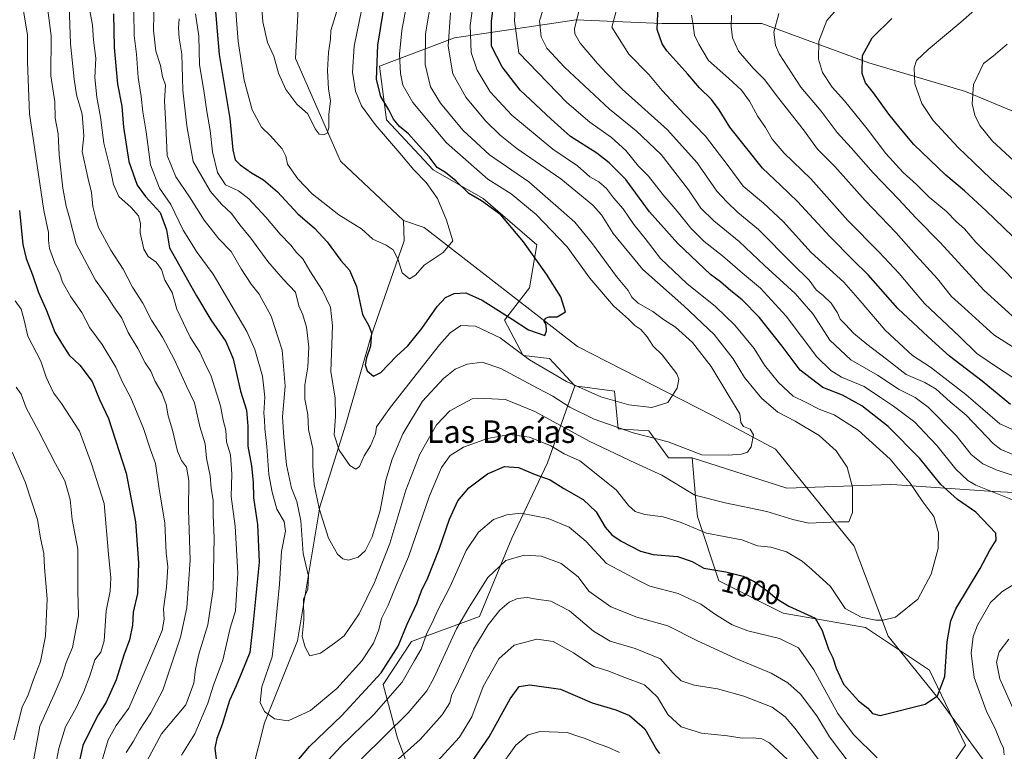
# Model space of a CAD drawing. Units: metres. Extents: x 658670 to 662106, y 4727940 to 4730332.
# Drawn here: x 659645 to 659995, y 4729707 to 4729966 of the extents above; entities that cross this region are included whole.
import ezdxf
from ezdxf.enums import TextEntityAlignment as Align

# ---------------------------------------------------------------- set-up
doc = ezdxf.new("R2010")
doc.units = ezdxf.units.M
doc.header["$MEASUREMENT"] = 0
for name, color, linetype, lineweight in [('Arbolado forestal CxS', 92, 'Continuous', 0), ('Corriente natural lineal', 142, 'Continuous', 13), ('Curva de nivel maestra', 30, 'Continuous', 30), ('Curva de nivel normal', 30, 'Continuous', 0), ('Rótulo de curva de nivel directora', 7, 'Continuous', 0), ('Texto cartográfico', 7, 'Continuous', 0)]:
    doc.layers.add(name, color=color, linetype=linetype, lineweight=lineweight)
doc.styles.add('Style-Arial', font='txt')

# ---------------------------------------------------------------- blocks, each defined once
blk = doc.blocks.new('*U6')
at = {"layer": 'Arbolado forestal CxS', "color": 92, "linetype": 'Continuous', "lineweight": 0}
for points in [[(660003.5905, 4729682.1461, 1008.4403), (659984.5685, 4729685.9511, 1006.0614), (659969.3507, 4729692.2913, 1005.4284), (659980.7649, 4729708.7771, 1002.4487), (659968.0835, 4729735.4077, 997.8452), (659945.2577, 4729750.6259, 995.0818), (659916.0899, 4729755.6991, 1000.758), (659893.2639, 4729767.1123, 1000.4204), (659885.6555, 4729789.9391, 992.336), (659885.0157, 4729796.9619, 989.8067), (659883.7569, 4729810.7819, 985.278), (659917.3585, 4729800.0835, 987.6672), (659954.1355, 4729801.3511, 992.061), (659956.3869, 4729801.1959, 992.6275), (659990.9115, 4729798.8149, 1005.536), (660017.5427, 4729797.5465, 1009.9834)], [(660011.2039, 4729928.1641, 1065.8307), (659980.7693, 4729940.8451, 1058.5071), (659946.5293, 4729950.9913, 1049.8263), (659908.4845, 4729964.9407, 1037.4882), (659872.9767, 4729964.9411, 1024.6709), (659842.5415, 4729966.2093, 1013.9731), (659835.5053, 4729965.1747, 1011.1503), (659799.4245, 4729959.8697, 989.8285), (659772.7933, 4729949.7243, 974.0425), (659775.3289, 4729930.7025, 972.3473), (659791.8147, 4729912.9483, 972.4547), (659809.5683, 4729902.8035, 975.6255), (659828.5901, 4729886.3175, 975.7767), (659826.0539, 4729871.0997, 972.8423), (659817.1765, 4729859.6869, 976.1008), (659823.7565, 4729847.1459, 979.5084), (659833.1825, 4729846.0059, 976.9844), (659842.1453, 4729836.3989, 979.5592), (659832.3927, 4729808.9615, 997.1608), (659819.7113, 4729782.3309, 1006.7127), (659808.2977, 4729754.4323, 1011.0769), (659784.2025, 4729745.5557, 1000.5363), (659774.0573, 4729730.3379, 999.7907), (659779.1289, 4729711.3161, 1010.502), (659786.7375, 4729691.0253, 1020.7303)]]:
    blk.add_polyline3d(points, dxfattribs=at)

msp = doc.modelspace()

# ---------------------------------------------------------------- linework, layer by layer
at = {"layer": 'Arbolado forestal CxS', "color": 92, "linetype": 'Continuous', "lineweight": 0}
for points in [[(660017.5427, 4729797.5465, 1009.9834), (659990.9115, 4729798.8149, 1005.536), (659956.3869, 4729801.1959, 992.6275), (659954.1355, 4729801.3511, 992.061), (659917.3585, 4729800.0835, 987.6672), (659883.7569, 4729810.7819, 985.278), (659875.4337, 4729810.7819, 987.0066), (659868.3919, 4729820.3879, 983.131), (659857.5089, 4729821.0289, 984.3863), (659856.2293, 4729834.4777, 977.6848), (659842.1453, 4729836.3989, 979.5592), (659833.1825, 4729846.0059, 976.9844), (659823.7565, 4729847.1459, 979.5084), (659817.1765, 4729859.6869, 976.1008), (659826.0539, 4729871.0997, 972.8423), (659828.5901, 4729886.3175, 975.7767), (659809.5683, 4729902.8035, 975.6255), (659791.8147, 4729912.9483, 972.4547), (659775.3289, 4729930.7025, 972.3473), (659772.7933, 4729949.7243, 974.0425), (659799.4245, 4729959.8697, 989.8285), (659835.5053, 4729965.1747, 1011.1503), (659842.5415, 4729966.2093, 1013.9731), (659872.9767, 4729964.9411, 1024.6709), (659908.4845, 4729964.9407, 1037.4882), (659946.5293, 4729950.9913, 1049.8263), (659980.7693, 4729940.8451, 1058.5071), (660011.2039, 4729928.1641, 1065.8307)], [(660011.2039, 4729928.1641, 1065.8307), (659980.7693, 4729940.8451, 1058.5071), (659946.5293, 4729950.9913, 1049.8263), (659908.4845, 4729964.9407, 1037.4882), (659872.9767, 4729964.9411, 1024.6709), (659842.5415, 4729966.2093, 1013.9731), (659835.5053, 4729965.1747, 1011.1503), (659799.4245, 4729959.8697, 989.8285), (659772.7933, 4729949.7243, 974.0425), (659775.3289, 4729930.7025, 972.3473), (659791.8147, 4729912.9483, 972.4547), (659809.5683, 4729902.8035, 975.6255), (659828.5901, 4729886.3175, 975.7767), (659826.0539, 4729871.0997, 972.8423), (659817.1765, 4729859.6869, 976.1008), (659823.7565, 4729847.1459, 979.5084), (659833.1825, 4729846.0059, 976.9844), (659842.1453, 4729836.3989, 979.5592)], [(660011.2039, 4729928.1641, 1065.8307), (659980.7693, 4729940.8451, 1058.5071), (659946.5293, 4729950.9913, 1049.8263), (659908.4845, 4729964.9407, 1037.4882), (659872.9767, 4729964.9411, 1024.6709), (659842.5415, 4729966.2093, 1013.9731), (659835.5053, 4729965.1747, 1011.1503), (659799.4245, 4729959.8697, 989.8285), (659772.7933, 4729949.7243, 974.0425), (659775.3289, 4729930.7025, 972.3473), (659791.8147, 4729912.9483, 972.4547), (659809.5683, 4729902.8035, 975.6255), (659828.5901, 4729886.3175, 975.7767), (659826.0539, 4729871.0997, 972.8423), (659817.1765, 4729859.6869, 976.1008), (659823.7565, 4729847.1459, 979.5084), (659833.1825, 4729846.0059, 976.9844), (659842.1453, 4729836.3989, 979.5592)], [(659786.7375, 4729691.0253, 1020.7303), (659779.1289, 4729711.3161, 1010.502), (659774.0573, 4729730.3379, 999.7907), (659784.2025, 4729745.5557, 1000.5363), (659808.2977, 4729754.4323, 1011.0769), (659819.7113, 4729782.3309, 1006.7127), (659832.3927, 4729808.9615, 997.1608), (659842.1453, 4729836.3989, 979.5592), (659856.2293, 4729834.4777, 977.6848), (659857.5089, 4729821.0289, 984.3863), (659868.3919, 4729820.3879, 983.131), (659875.4337, 4729810.7819, 987.0066), (659883.7569, 4729810.7819, 985.278), (659885.0157, 4729796.9619, 989.8067), (659885.6555, 4729789.9391, 992.336), (659893.2639, 4729767.1123, 1000.4204), (659916.0899, 4729755.6991, 1000.758), (659945.2577, 4729750.6259, 995.0818), (659968.0835, 4729735.4077, 997.8452), (659980.7649, 4729708.7771, 1002.4487), (659969.3507, 4729692.2913, 1005.4284)], [(659842.1453, 4729836.3989, 979.5592), (659832.3927, 4729808.9615, 997.1608), (659819.7113, 4729782.3309, 1006.7127), (659808.2977, 4729754.4323, 1011.0769), (659784.2025, 4729745.5557, 1000.5363), (659774.0573, 4729730.3379, 999.7907), (659779.1289, 4729711.3161, 1010.502), (659786.7375, 4729691.0253, 1020.7303), (659800.6871, 4729659.3215, 1035.828), (659809.5635, 4729639.0317, 1045.4153), (659809.8047, 4729637.0217, 1045.971)], [(659842.1453, 4729836.3989, 979.5592), (659832.3927, 4729808.9615, 997.1608), (659819.7113, 4729782.3309, 1006.7127), (659808.2977, 4729754.4323, 1011.0769), (659784.2025, 4729745.5557, 1000.5363), (659774.0573, 4729730.3379, 999.7907), (659779.1289, 4729711.3161, 1010.502), (659786.7375, 4729691.0253, 1020.7303), (659800.6871, 4729659.3215, 1035.828), (659809.5635, 4729639.0317, 1045.4153), (659809.8047, 4729637.0217, 1045.971)], [(659842.1453, 4729836.3989, 979.5592), (659856.2293, 4729834.4777, 977.6848), (659857.5089, 4729821.0289, 984.3863), (659868.3919, 4729820.3879, 983.131), (659875.4337, 4729810.7819, 987.0066), (659883.7569, 4729810.7819, 985.278)], [(659883.7569, 4729810.7819, 985.278), (659885.0157, 4729796.9619, 989.8067), (659885.6555, 4729789.9391, 992.336), (659893.2639, 4729767.1123, 1000.4204), (659916.0899, 4729755.6991, 1000.758), (659945.2577, 4729750.6259, 995.0818), (659968.0835, 4729735.4077, 997.8452), (659980.7649, 4729708.7771, 1002.4487), (659969.3507, 4729692.2913, 1005.4284)], [(659883.7569, 4729810.7819, 985.278), (659917.3585, 4729800.0835, 987.6672), (659954.1355, 4729801.3511, 992.061), (659956.3869, 4729801.1959, 992.6275), (659990.9115, 4729798.8149, 1005.536), (660017.5427, 4729797.5465, 1009.9834)], [(659883.7569, 4729810.7819, 985.278), (659885.0157, 4729796.9619, 989.8067), (659885.6555, 4729789.9391, 992.336), (659893.2639, 4729767.1123, 1000.4204), (659916.0899, 4729755.6991, 1000.758), (659945.2577, 4729750.6259, 995.0818), (659968.0835, 4729735.4077, 997.8452), (659980.7649, 4729708.7771, 1002.4487), (659969.3507, 4729692.2913, 1005.4284)], [(659883.7569, 4729810.7819, 985.278), (659917.3585, 4729800.0835, 987.6672), (659954.1355, 4729801.3511, 992.061), (659956.3869, 4729801.1959, 992.6275), (659990.9115, 4729798.8149, 1005.536), (660017.5427, 4729797.5465, 1009.9834)]]:
    msp.add_polyline3d(points, dxfattribs=at)
at = {"layer": 'Corriente natural lineal', "color": 142, "linetype": 'Continuous', "lineweight": 13}
for points in [[(659781.3101, 4729895.0701, 967.9226), (659758.9701, 4729916.0501, 965.7262), (659743.0001, 4729952.5501, 963.4374), (659745.2201, 4729994.9101, 960.2256), (659750.7201, 4730039.1001, 957.0688), (659750.8601, 4730066.9601, 954.874), (659740.9601, 4730142.2901, 950.0277), (659740.1601, 4730213.1301, 945.1064), (659736.8001, 4730255.4901, 943.4324)], [(659709.0901, 4729487.7401, 1072.7443), (659704.6201, 4729498.3401, 1067.3684), (659696.8901, 4729509.3101, 1060.9498), (659686.8801, 4729527.9501, 1051.6357), (659678.9101, 4729538.8101, 1046.9358), (659663.1401, 4729548.7201, 1049.0603), (659654.9101, 4729571.2701, 1045.3264), (659654.1201, 4729589.6101, 1036.3392), (659661.5901, 4729609.6301, 1028.7692), (659670.1401, 4729619.0001, 1023.3649), (659680.8901, 4729628.5901, 1019.3712), (659686.1401, 4729648.2901, 1014.2824), (659693.0601, 4729666.6001, 1009.8855), (659705.9601, 4729678.6201, 1005.9306), (659727.6401, 4729699.4801, 998.7254), (659731.9201, 4729716.7701, 995.4199), (659743.6601, 4729745.9101, 991.0748), (659751.5601, 4729793.4401, 985.9447), (659760.8401, 4729822.7501, 978.8512), (659769.8701, 4729854.1301, 974.2082), (659781.5101, 4729887.7901, 968.3919), (659781.3101, 4729895.0701, 967.9226)], [(660105.7701, 4729603.2401, 1055.0061), (660101.9301, 4729604.4001, 1053.0177), (660096.8501, 4729608.9101, 1051.051), (660084.9401, 4729618.4101, 1044.7361), (660071.5301, 4729625.3601, 1036.3269), (660064.5801, 4729630.1701, 1032.115), (660056.8901, 4729636.4001, 1027.8192), (660045.4801, 4729639.0101, 1024.2869), (660034.9501, 4729649.4401, 1019.2246), (660023.6801, 4729666.2101, 1014.7135), (660006.8101, 4729682.8401, 1008.7823), (659988.7601, 4729701.3801, 1003.8122), (659971.9401, 4729724.4201, 999.6181), (659953.3401, 4729747.5301, 995.3335), (659941.2501, 4729779.4301, 990.6274), (659913.3701, 4729813.8801, 985.2898), (659890.9401, 4729825.8301, 981.0422), (659843.0701, 4729850.2701, 975.1003), (659788.6301, 4729892.4701, 968.3326), (659781.3101, 4729895.0701, 967.9226)]]:
    msp.add_polyline3d(points, dxfattribs=at)
at = {"layer": 'Curva de nivel maestra', "color": 30, "linetype": 'Continuous', "lineweight": 30, "flags": 128}
for points, elevation in [([(659714.01, 4729976.2101), (659715.92, 4729953.9701), (659719.61, 4729931.2401), (659720.7, 4729920.0401), (659721.6, 4729916.5301), (659723.38, 4729914.7201), (659727.35, 4729911.9401), (659731.57, 4729909.4901), (659736.58, 4729905.1701), (659743.76, 4729897.3501), (659749.67, 4729892.2601), (659754.16, 4729887.4201), (659759.02, 4729880.8501), (659762.16, 4729877.3401), (659764.64, 4729871.6101), (659766.8, 4729861.6401), (659769, 4729857.6601), (659769.93, 4729855.1901), (659769.64, 4729850.4501), (659768.14, 4729846.2301), (659767.7, 4729843.8201), (659768.41, 4729841.7101), (659770.64, 4729839.7201), (659773.24, 4729841.0401), (659778.83, 4729846.8201), (659782.85, 4729850.5401), (659787.78, 4729856.7101), (659793.27, 4729864.5401), (659796.27, 4729867.7301), (659799.28, 4729869.1101), (659803.39, 4729869.3101), (659809.28, 4729866.7501), (659819.9, 4729860.0201), (659825.7, 4729856.1701), (659831.44, 4729854.2601), (659832.05, 4729855.9001), (659831.96, 4729858.1101), (659831.28, 4729859.3101), (659831.67, 4729860.3301), (659833.05, 4729860.8601), (659835.84, 4729860.8101), (659838.85, 4729862.5801), (659837.17, 4729867.9601), (659832.06, 4729875.9701), (659823.9, 4729887.4501), (659815.88, 4729896.9701), (659808.98, 4729901.9901), (659804.49, 4729904.5801), (659799.84, 4729909.1001), (659796.16, 4729912.0501), (659793.27, 4729913.8601), (659790.38, 4729917.6401), (659785.77, 4729922.7001), (659783.1, 4729925.8201), (659779.88, 4729928.3801), (659777.72, 4729931.0101), (659776.12, 4729934.2401), (659773.29, 4729939.0701), (659771.71, 4729945.0701), (659772.22, 4729957.2401), (659774.9, 4729974.0101)], 975), ([(659996.74, 4729829.6601), (659986.74, 4729837.9601), (659975.09, 4729846.9201), (659967.55, 4729853.7801), (659956.8, 4729863.8401), (659946.31, 4729875.7201), (659940.91, 4729880.9601), (659932.7, 4729889.2901), (659921.19, 4729901.7901), (659915.23, 4729907.4901), (659908.7, 4729913.6201), (659897.19, 4729928.1701), (659893.35, 4729934.2401), (659890.64, 4729937.9401), (659886.41, 4729942.0801), (659882.3, 4729946.9001), (659874.84, 4729955.1901), (659873.12, 4729957.6901), (659871.41, 4729962.8301), (659871.83, 4729974.1501)], 1025), ([(659740.38, 4729699.3901), (659747.99, 4729708.3301), (659759.45, 4729719.3601), (659773.36, 4729734.4901), (659779.38, 4729743.9001), (659782.65, 4729751.8201), (659786, 4729759.1501), (659787.68, 4729763.6501), (659789.98, 4729768.2201), (659793.96, 4729778.3801), (659797.64, 4729789.0801), (659800.59, 4729795.5301), (659804.54, 4729800.1201), (659811.14, 4729805.0701), (659817.21, 4729807.6701), (659822.1, 4729807.4101), (659828.09, 4729804.9201), (659833.35, 4729802.9301), (659838.28, 4729799.8601), (659845.12, 4729796.0601), (659849.67, 4729791.6001), (659852.94, 4729786.2001), (659855.23, 4729783.4901), (659858.62, 4729781.2101), (659865.45, 4729777.7101), (659869.9, 4729776.5001), (659878.53, 4729775.7901), (659883.74, 4729774.0001), (659887.98, 4729771.5801), (659895.78, 4729770.3801), (659901.94, 4729768.7701), (659906.04, 4729766.7401), (659910.89, 4729763.2601), (659913.89, 4729760.7001), (659918.1, 4729758.1901), (659927.49, 4729753.9401), (659929.92, 4729749.5201), (659932.18, 4729742.9201), (659933.68, 4729739.8101), (659934.86, 4729736.1201), (659937.52, 4729730.4401), (659942.83, 4729724.5801), (659946.1, 4729721.9701), (659947.79, 4729720.0301), (659950.57, 4729719.4001), (659966.44, 4729723.3201), (659970.83, 4729726.3801), (659973.44, 4729733.2401), (659974.3, 4729745.4901), (659975.61, 4729753.0001), (659977.36, 4729757.1901), (659985.96, 4729771.4701), (659989.3, 4729777.8201), (659991.64, 4729781.5401), (659991.53, 4729784.0301), (659984.51, 4729791.5101), (659977.92, 4729796.0401), (659972.07, 4729801.3601), (659964.63, 4729810.5601), (659953.3, 4729821.9001), (659944.04, 4729829.3001), (659937.11, 4729833.0401), (659930.11, 4729835.7101), (659922.11, 4729841.8801), (659915.72, 4729850.4601), (659907.53, 4729860.7601), (659901.52, 4729866.9001), (659897.5, 4729870.0601), (659893.78, 4729873.2901), (659890.33, 4729875.9001), (659878.73, 4729886.8401), (659868.69, 4729898.0701), (659860.27, 4729909.5801), (659854.3, 4729915.4801), (659849.96, 4729918.8901), (659840.55, 4729924.8101), (659833.67, 4729930.9201), (659822.7, 4729941.2401), (659816.36, 4729949.5701), (659812.56, 4729956.8201), (659812.59, 4729965.7301), (659813.3, 4729971.3501)], 1000), ([(659678.36, 4729968.3001), (659678.62, 4729956.4301), (659679.79, 4729943.3801), (659681.29, 4729935.5401), (659681.87, 4729928.1601), (659683.8, 4729915.8901), (659686.72, 4729907.5601), (659689.66, 4729903.4901), (659694.88, 4729897.8101), (659697.18, 4729891.7501), (659698.26, 4729885.3201), (659707.78, 4729868.3101), (659712.95, 4729859.7601), (659718.19, 4729852.0901), (659720.79, 4729845.8901), (659723.45, 4729834.4901), (659725.56, 4729827.7601), (659726.02, 4729822.0601), (659726.01, 4729814.9101), (659727.36, 4729807.9801), (659727.91, 4729802.1501), (659728.02, 4729796.5801), (659729.5, 4729787.1501), (659730.08, 4729773.8201), (659727.87, 4729751.2901), (659726.72, 4729741.7201), (659723.95, 4729734.7301), (659721.93, 4729729.8801), (659719.51, 4729724.6501), (659716.89, 4729716.1401), (659715.08, 4729711.2501), (659714.31, 4729707.7101), (659714.8, 4729703.8201)], 1000), ([(660000.6, 4729886.4801), (659988.14, 4729898.4001), (659980.46, 4729905.5901), (659973.77, 4729911.0701), (659962.46, 4729922.0301), (659957.58, 4729927.8201), (659953.55, 4729932.7801), (659948.21, 4729940.3401), (659945.3, 4729943.8701), (659944.12, 4729947.1501), (659944.2, 4729953.5701), (659947.71, 4729959.8201), (659954.7, 4729966.6801)], 1050), ([(659645.02, 4729898.6001), (659646.18, 4729886.4901), (659647.34, 4729881.4901), (659649.65, 4729875.7301), (659651.76, 4729869.4501), (659654.56, 4729863.1001), (659657.56, 4729855.3301), (659659.84, 4729851.4301), (659662.66, 4729847.2501), (659666.4, 4729843.7001), (659670.76, 4729837.9201), (659673.4, 4729831.4901), (659676.59, 4729824.7901), (659682.9, 4729805.3301), (659686.16, 4729788.1201), (659687.21, 4729773.4901), (659686.93, 4729762.6501), (659685.36, 4729755.9901), (659685.06, 4729751.3701), (659684.02, 4729746.1501), (659682.02, 4729740.7901), (659679.32, 4729731.9601), (659675.76, 4729724.1101), (659672.9, 4729719.6101), (659670.54, 4729715.0101), (659667.49, 4729708.7001), (659665.19, 4729698.4901)], 1025), ([(659803.5, 4729699.9801), (659811.72, 4729711.8101), (659819.2, 4729725.3201), (659822.37, 4729729.6001), (659826.12, 4729730.2301), (659837.08, 4729728.6701), (659848.3, 4729723.8001), (659856.68, 4729721.3101), (659861.58, 4729719.3501), (659866.94, 4729714.6301), (659871.06, 4729707.2701), (659872.13, 4729705.8801)], 1025)]:
    msp.add_lwpolyline(points, dxfattribs=dict(at, elevation=elevation))
at = {"layer": 'Curva de nivel normal', "color": 30, "linetype": 'Continuous', "lineweight": 0, "flags": 128}
for points, elevation in [([(659652.78, 4729987.1801), (659656.24, 4729960.5001), (659656.07, 4729946.3501), (659657.49, 4729937.0801), (659657.63, 4729931.3001), (659658.7, 4729925.7601), (659659.1, 4729918.3201), (659660.41, 4729906.4701), (659661.5, 4729900.0901), (659662.74, 4729895.9601), (659665.14, 4729886.7001), (659672, 4729873.8201), (659676.28, 4729867.9201), (659678.48, 4729864.3401), (659681.26, 4729860.3201), (659683.57, 4729855.2801), (659687.03, 4729849.6201), (659689.65, 4729844.5401), (659691.59, 4729841.5101), (659693.14, 4729837.8401), (659695.48, 4729833.8601), (659697.06, 4729829.6601), (659697.81, 4729825.7401), (659699.33, 4729820.6401), (659701.11, 4729813.1101), (659702.45, 4729809.8201), (659704.25, 4729807.4701), (659705.13, 4729802.7401), (659704.98, 4729792.2401), (659705.62, 4729774.5701), (659704.4, 4729757.5901), (659702.17, 4729747.1501), (659695.82, 4729728.3101), (659691.62, 4729720.2801), (659687.62, 4729714.1801), (659685.4, 4729710.2601), (659682.82, 4729706.1801)], 1015), ([(659662, 4729988.2801), (659663.08, 4729957.6601), (659664.35, 4729945.1601), (659665.18, 4729939.6401), (659667.24, 4729932.7701), (659667.88, 4729925.0801), (659667.23, 4729919.4901), (659669.2, 4729910.2301), (659670.52, 4729904.9201), (659670.98, 4729900.0301), (659671.94, 4729896.1501), (659673.02, 4729892.4901), (659677.41, 4729884.4901), (659681.84, 4729877.7001), (659685.1, 4729871.3501), (659688.75, 4729865.6401), (659691.82, 4729859.5901), (659695.7, 4729853.5701), (659700.01, 4729845.6001), (659704.27, 4729836.1901), (659707.08, 4729830.3401), (659708.97, 4729821.9001), (659710.84, 4729815.7601), (659711.38, 4729810.7301), (659712.65, 4729804.3901), (659713.05, 4729799.9001), (659713.75, 4729795.8101), (659713.74, 4729790.2301), (659714.12, 4729782.4901), (659713.7, 4729764.1501), (659711.86, 4729751.4901), (659708.6, 4729741.1501), (659707.41, 4729735.8201), (659706.9, 4729730.8201), (659704.06, 4729723.1501), (659695.39, 4729712.8201), (659690.18, 4729703.1501)], 1010), ([(660003.14, 4729818.4201), (659992.95, 4729822.8201), (659980.95, 4729833.3001), (659968.43, 4729842.9601), (659961.97, 4729847.1401), (659952.33, 4729856.1101), (659943.43, 4729866.5001), (659937.64, 4729873.1701), (659926.08, 4729883.6801), (659916.14, 4729894.6101), (659909.12, 4729901.2101), (659901.86, 4729907.2401), (659896.53, 4729914.4601), (659888.48, 4729924.9801), (659881.05, 4729932.6201), (659873.18, 4729941.1201), (659868.43, 4729946.7901), (659861.29, 4729954.0701), (659855.31, 4729963.5701), (659860.09, 4729981.6501)], 1020), ([(659692.92, 4729979.0001), (659692.56, 4729962.6101), (659693.35, 4729955.1401), (659695.1, 4729950.0701), (659695.7, 4729946.1401), (659696.86, 4729943.0901), (659696.44, 4729937.4201), (659696.94, 4729928.8001), (659697.43, 4729918.0201), (659700.49, 4729910.4601), (659705.34, 4729903.4301), (659710.59, 4729895.1701), (659715.76, 4729888.4601), (659720.18, 4729884.0301), (659723.7, 4729877.8901), (659727.23, 4729872.4701), (659730.09, 4729868.8201), (659734.28, 4729861.0301), (659738.22, 4729849.0301), (659739.3, 4729836.2201), (659738.38, 4729825.3101), (659738.81, 4729818.0801), (659739.74, 4729808.2701), (659741.54, 4729800.0801), (659743.44, 4729795.3501), (659744.83, 4729788.4801), (659745.69, 4729776.9001), (659747.54, 4729768.8301), (659747.34, 4729764.2401), (659745.79, 4729760.6301), (659745.93, 4729753.2601), (659745.34, 4729747.4201), (659746.45, 4729743.6501), (659748.07, 4729740.5201), (659751.86, 4729741.4501), (659756.76, 4729744.9701), (659760.19, 4729747.6801), (659765.58, 4729755.4001), (659770.96, 4729766.6001), (659776.41, 4729780.3901), (659782.15, 4729799.3001), (659787.12, 4729812.1501), (659793.02, 4729822.4901), (659797.77, 4729827.4901), (659805.74, 4729831.7301), (659810.23, 4729831.8801), (659817.56, 4729831.5101), (659827.97, 4729827.2001), (659847.22, 4729816.6601), (659863.68, 4729808.8601), (659873.02, 4729804.6101), (659884.76, 4729797.6001), (659895.52, 4729794.7801), (659910.25, 4729791.7601), (659919.57, 4729788.9501), (659925.23, 4729787.5501), (659935.56, 4729788.1101), (659939.45, 4729788.0601), (659940.7, 4729791.3401), (659940.68, 4729800.3801), (659938.84, 4729807.4301), (659934.87, 4729813.2501), (659928.82, 4729818.6801), (659920.34, 4729823.8601), (659914.24, 4729826.9501), (659908.55, 4729831.8101), (659902.4, 4729839.3301), (659898.32, 4729845.9101), (659891.59, 4729854.5201), (659880.79, 4729864.7101), (659866.21, 4729877.6601), (659855.73, 4729890.4001), (659851.58, 4729896.9901), (659848.49, 4729900.4601), (659837.17, 4729909.8201), (659828.03, 4729916.0501), (659821.59, 4729920.5601), (659815.6, 4729925.2901), (659810.43, 4729930.3601), (659803.46, 4729938.7201), (659798.81, 4729947.0701), (659797.18, 4729956.8301), (659798.02, 4729968.7101)], 990), ([(659721.75, 4729969.2401), (659722.56, 4729958.5101), (659724.8, 4729944.7801), (659727.53, 4729934.2501), (659730.87, 4729928.1201), (659734.05, 4729925.0201), (659738.18, 4729920.4901), (659739.49, 4729917.8501), (659740.09, 4729915.0201), (659743.84, 4729909.7801), (659748.93, 4729904.5301), (659758.34, 4729896.9801), (659766.44, 4729892.0401), (659770.45, 4729888.3301), (659775.16, 4729886.2801), (659777.59, 4729884.6601), (659779.26, 4729881.3501), (659780.83, 4729876.4701), (659783.38, 4729874.3301), (659785.56, 4729875.6601), (659788.68, 4729879.1201), (659795.42, 4729883.6601), (659798.83, 4729887.7901), (659796.55, 4729895.0901), (659793.36, 4729902.8101), (659789.38, 4729908.4601), (659784.92, 4729912.9701), (659780, 4729918.9301), (659771.19, 4729929.0201), (659766.45, 4729935.6501), (659764.3, 4729940.9001), (659763.16, 4729947.5901), (659763.85, 4729956.8401), (659768.3, 4729978.9101)], 970), ([(659730.46, 4729978.0101), (659731.38, 4729965.4901), (659733.05, 4729958.1601), (659735.32, 4729953.3601), (659736.98, 4729947.2401), (659739.54, 4729941.4401), (659743.49, 4729936.3501), (659747.31, 4729932.8901), (659750, 4729927.5901), (659751.36, 4729925.6201), (659752.91, 4729925.3701), (659754.22, 4729925.9501), (659754.75, 4729927.8801), (659754.76, 4729932.6501), (659755.34, 4729937.4701), (659754.7, 4729941.5901), (659754.31, 4729948.2401), (659754.7, 4729954.6001), (659755.42, 4729959.3201), (659755.53, 4729962.4901), (659758.07, 4729970.8201)], 965), ([(659701.66, 4729966.5901), (659701.43, 4729963.3601), (659701.7, 4729959.7701), (659702.6, 4729953.9801), (659702.94, 4729941.3101), (659704.34, 4729928.6201), (659706.65, 4729915.9801), (659712.75, 4729905.3001), (659716.65, 4729900.7501), (659720.2, 4729897.5501), (659723.18, 4729893.4701), (659727.09, 4729888.7301), (659733.2, 4729880.4901), (659738.64, 4729874.1501), (659742.92, 4729869.5601), (659744.2, 4729864.7701), (659745.54, 4729861.5901), (659746.82, 4729857.1601), (659747.68, 4729850.0401), (659747.36, 4729843.0901), (659746.26, 4729836.6601), (659746.31, 4729831.6001), (659747.36, 4729826.2101), (659747.56, 4729820.7901), (659749.16, 4729814.0501), (659749.12, 4729807.8001), (659749.61, 4729801.3201), (659751.35, 4729792.7901), (659754.74, 4729782.2701), (659757.93, 4729776.5501), (659759.78, 4729774.9701), (659761.73, 4729774.5301), (659765.16, 4729775.5901), (659767.72, 4729777.7601), (659770.19, 4729782.7201), (659773, 4729792.1501), (659775.06, 4729802.8201), (659777.24, 4729810.2801), (659781.04, 4729819.3101), (659788.1, 4729830.9401), (659795.48, 4729838.9001), (659799.69, 4729842.2001), (659803.89, 4729844.0601), (659809.23, 4729844.7401), (659815.9, 4729842.5501), (659828.92, 4729835.4901), (659834.36, 4729832.6801), (659840.38, 4729828.7601), (659849.02, 4729824.5601), (659862.83, 4729819.6801), (659875.3, 4729816.4901), (659887.16, 4729811.8001), (659896.57, 4729811.7401), (659901.27, 4729812.0701), (659903.41, 4729812.8401), (659904.69, 4729814.6601), (659905.61, 4729819.0101), (659904.42, 4729820.9401), (659901.97, 4729821.9301), (659901.09, 4729823.3601), (659900.72, 4729826.3901), (659896.78, 4729832.8201), (659890.58, 4729843.2001), (659883.94, 4729851.6901), (659877.92, 4729857.1501), (659873.6, 4729859.8601), (659869.83, 4729862.7501), (659864.57, 4729865.7201), (659862.36, 4729867.8501), (659861.04, 4729870.1901), (659856.96, 4729875.1301), (659848.45, 4729886.7101), (659842.12, 4729894.4701), (659825.8, 4729908.7001), (659811.8, 4729918.2901), (659802.4, 4729927.0201), (659794.43, 4729936.6201), (659790.94, 4729942.4901), (659788.95, 4729950.3601), (659789.12, 4729961.3101), (659791.4, 4729974.6501)], 985), ([(659998.16, 4729811.7501), (659993.34, 4729813.8001), (659990.67, 4729815.9301), (659981, 4729825.9301), (659975.41, 4729830.6101), (659970.41, 4729835.1101), (659966.34, 4729837.5401), (659959.74, 4729840.4101), (659952.82, 4729845.7501), (659945.75, 4729851.1001), (659941.1, 4729855.0301), (659938.23, 4729858.0801), (659936.32, 4729859.9501), (659935.38, 4729862.2901), (659933.17, 4729865.6401), (659930.35, 4729868.3301), (659927.78, 4729870.3801), (659925.28, 4729873.8701), (659919.44, 4729879.6501), (659907.38, 4729891.7701), (659899.97, 4729897.8401), (659896.04, 4729901.6301), (659892.53, 4729905.4601), (659885.51, 4729915.5101), (659874.98, 4729927.2001), (659858.92, 4729941.5801), (659853.4, 4729947.3301), (659850.12, 4729950.7201), (659844.01, 4729957.9401), (659842.13, 4729961.2001), (659841.97, 4729962.9901), (659844.88, 4729974.6801)], 1015), ([(659646.14, 4729970.8501), (659647.77, 4729960.8201), (659647.81, 4729951.2301), (659648.56, 4729932.8101), (659653.6, 4729898.5101), (659655.3, 4729890.8001), (659655.26, 4729887.8601), (659655.66, 4729885.0801), (659657.53, 4729879.8601), (659659.29, 4729876.1001), (659660.3, 4729873.1601), (659663.26, 4729867.9101), (659667.14, 4729862.3401), (659669.99, 4729856.8901), (659674.34, 4729851.0301), (659679.13, 4729842.9501), (659681.5, 4729837.6801), (659684.51, 4729832.1201), (659688.99, 4729821.1701), (659691.37, 4729813.9601), (659693.21, 4729808.8001), (659694.55, 4729799.8101), (659696.57, 4729787.6201), (659697.06, 4729777.0801), (659697.64, 4729772.1501), (659697.22, 4729764.8401), (659696.14, 4729757.2301), (659696.34, 4729753.5101), (659695.66, 4729749.4901), (659691.11, 4729738.8201), (659683.76, 4729722.0101), (659679.3, 4729715.8201), (659676.48, 4729710.6701), (659674.05, 4729702.6501)], 1020), ([(659669.66, 4729971.3201), (659670.85, 4729964.3701), (659671.29, 4729958.9501), (659672.07, 4729952.6601), (659671.79, 4729945.7201), (659672.46, 4729938.7201), (659673.77, 4729931.7001), (659674.93, 4729922.5001), (659677.24, 4729912.9801), (659678.34, 4729907.7501), (659680.28, 4729903.5001), (659684.66, 4729899.6501), (659687.27, 4729896.6201), (659687.92, 4729893.9001), (659687.77, 4729890.6301), (659689.14, 4729884.8801), (659690.65, 4729882.2801), (659693.54, 4729880.1701), (659695.36, 4729877.6801), (659696.56, 4729873.8701), (659699.23, 4729869.4101), (659700.9, 4729863.5001), (659705.62, 4729853.5701), (659708.98, 4729848.3401), (659710.74, 4729844.3601), (659712.98, 4729839.8201), (659716.33, 4729829.2601), (659717.24, 4729824.1901), (659718.25, 4729820.6001), (659718.5, 4729816.4201), (659719.93, 4729811.8601), (659720.34, 4729804.9401), (659720.14, 4729797.0201), (659721.49, 4729786.5501), (659722.53, 4729769.8801), (659721.98, 4729762.2501), (659721.66, 4729756.5301), (659719.76, 4729750.3101), (659717.22, 4729739.0401), (659713.86, 4729730.0901), (659711.82, 4729723.7901), (659707.26, 4729712.8201), (659702.54, 4729705.2301)], 1005), ([(659685.57, 4729968.9801), (659685.75, 4729960.6701), (659686.48, 4729954.0701), (659687.14, 4729945.7401), (659688.2, 4729938.9601), (659688.78, 4729933.6301), (659689.96, 4729926.4901), (659691.48, 4729914.8201), (659694.73, 4729906.4901), (659698.72, 4729900.7101), (659703.14, 4729891.5401), (659708.07, 4729883.6601), (659713.75, 4729876.0101), (659725.74, 4729855.6701), (659728.51, 4729849.2701), (659731.24, 4729839.8301), (659732.05, 4729832.3201), (659731.73, 4729826.7001), (659731.98, 4729824.2201), (659732.03, 4729821.2501), (659732.82, 4729814.7701), (659733.47, 4729804.8201), (659734.69, 4729798.6201), (659736.3, 4729792.5601), (659738.98, 4729788.2201), (659739.37, 4729784.8201), (659737.98, 4729777.5301), (659737.34, 4729766.0101), (659735.68, 4729748.8701), (659734.64, 4729740.1501), (659731.04, 4729729.4901), (659730.42, 4729723.9601), (659732, 4729720.7201), (659735.56, 4729718.1201), (659740.32, 4729717.4201), (659748.27, 4729721.0901), (659757.65, 4729728.9801), (659766.46, 4729738.7101), (659770.68, 4729745.0401), (659772.53, 4729749.7201), (659773.5, 4729753.8201), (659775.85, 4729758.4901), (659778.72, 4729765.4901), (659783.06, 4729775.7001), (659790.54, 4729797.3301), (659794.82, 4729807.3601), (659797.88, 4729811.5701), (659802.58, 4729814.5301), (659811.15, 4729817.6301), (659818.91, 4729819.0201), (659825.98, 4729818.1801), (659833.58, 4729815.0001), (659838.31, 4729812.2401), (659843.94, 4729809.6901), (659856.76, 4729799.3801), (659861.16, 4729793.9201), (659863.56, 4729791.6901), (659867.03, 4729790.6301), (659873.44, 4729789.8101), (659879.92, 4729787.9001), (659888.89, 4729784.0801), (659901.42, 4729781.7301), (659906.99, 4729779.5401), (659911.69, 4729779.0401), (659917.31, 4729777.4201), (659922.77, 4729774.1701), (659926.24, 4729771.1301), (659932.86, 4729765.0801), (659938.13, 4729757.3601), (659943.74, 4729754.2001), (659948.93, 4729753.1701), (659951.58, 4729753.1301), (659955.92, 4729754.2901), (659963.84, 4729760.6101), (659968.66, 4729769.4701), (659971.05, 4729778.6501), (659971.22, 4729784.1401), (659969.59, 4729790.0101), (659965.66, 4729795.1801), (659961.18, 4729801.7701), (659954.1, 4729810.2701), (659942.69, 4729820.5801), (659934.23, 4729826.0001), (659929.06, 4729827.9901), (659923.98, 4729830.5801), (659919.67, 4729832.6701), (659914.38, 4729837.5501), (659909.41, 4729843.6701), (659905.8, 4729849.5801), (659898.96, 4729857.8301), (659892.08, 4729864.5501), (659881.89, 4729872.7101), (659872.59, 4729881.5301), (659867.12, 4729888.6801), (659863.04, 4729893.6401), (659859.32, 4729899.1001), (659855.86, 4729903.0201), (659853.4, 4729906.3501), (659850.63, 4729908.6801), (659847.51, 4729910.5501), (659843.02, 4729914.3901), (659834.32, 4729920.3501), (659819.82, 4729932.4201), (659812.09, 4729940.6801), (659807.41, 4729948.3401), (659805.33, 4729954.5901), (659804.94, 4729964.2001), (659806.18, 4729972.8701)], 995), ([(659707.51, 4729968.3901), (659708.61, 4729960.4201), (659708.92, 4729950.2301), (659710.37, 4729941.1401), (659711.45, 4729933.7101), (659712.63, 4729926.8901), (659713.5, 4729919.4201), (659715.25, 4729912.0801), (659718.12, 4729907.6701), (659722.7, 4729905.5401), (659726.35, 4729902.7101), (659732.46, 4729896.1401), (659737.48, 4729890.2001), (659741.28, 4729886.2101), (659743.38, 4729883.6401), (659745.52, 4729881.4501), (659748.09, 4729877.1201), (659752.5, 4729870.1401), (659755.44, 4729864.3101), (659756.1, 4729857.6501), (659755.56, 4729841.4801), (659757.09, 4729832.0101), (659757.22, 4729825.4801), (659756.71, 4729818.9101), (659758.43, 4729813.4601), (659762.21, 4729808.0801), (659764.35, 4729806.7901), (659765.66, 4729807.6901), (659767.36, 4729811.4801), (659769.54, 4729815.0701), (659771.32, 4729819.3001), (659771.71, 4729821.8201), (659776.65, 4729828.8101), (659794.09, 4729850.8501), (659797.87, 4729855.0901), (659801.62, 4729857.7601), (659806.82, 4729857.5201), (659815.57, 4729853.3801), (659826.01, 4729845.5801), (659839.2, 4729837.8201), (659851.31, 4729832.4201), (659861.31, 4729829.5801), (659869.48, 4729828.6301), (659875.18, 4729830.4201), (659878.48, 4729835.4601), (659879.05, 4729838.7101), (659878.38, 4729840.6001), (659873.11, 4729847.3301), (659869.92, 4729850.4501), (659867.84, 4729853.6701), (659865.57, 4729856.3201), (659863.39, 4729857.7701), (659861.15, 4729860.0201), (659855.86, 4729864.7801), (659847.46, 4729874.5601), (659839.37, 4729885.6301), (659828.39, 4729897.1601), (659819.51, 4729904.5001), (659811.26, 4729909.7001), (659796.62, 4729922.5501), (659784.67, 4729936.9301), (659781.09, 4729943.0201), (659780.23, 4729947.1601), (659779.92, 4729954.0601), (659780.68, 4729962.4201), (659782.65, 4729972.7601)], 980), ([(659997.44, 4729795.9001), (659984.46, 4729801.1501), (659981.63, 4729802.7301), (659977.34, 4729806.7801), (659970.59, 4729815.1401), (659966.21, 4729819.8001), (659962.83, 4729823.4201), (659955.28, 4729829.1101), (659950.96, 4729831.9401), (659944.89, 4729836.0601), (659936.84, 4729839.3601), (659933.04, 4729841.7801), (659928.04, 4729846.6801), (659917.14, 4729861.0801), (659908.04, 4729870.9601), (659901.63, 4729876.3101), (659894.58, 4729882.4401), (659888, 4729887.6101), (659883.3, 4729892.2901), (659878.43, 4729898.3801), (659873.34, 4729904.2201), (659868.32, 4729910.7401), (659864.78, 4729914.3201), (659860.26, 4729919.8501), (659855.2, 4729924.4601), (659847.44, 4729929.9001), (659839.32, 4729936.9401), (659822.3, 4729954.5601), (659820.76, 4729965.9001), (659820.91, 4729970.4901)], 1005), ([(660014.31, 4729799.0501), (659991.65, 4729806.5301), (659986.96, 4729808.6101), (659982.78, 4729812.0301), (659977.53, 4729818.7601), (659967.51, 4729828.7301), (659962.89, 4729832.2501), (659957.3, 4729835.0101), (659949.52, 4729840.1301), (659940.12, 4729845.5701), (659932.68, 4729852.5601), (659926.69, 4729861.7901), (659920.31, 4729869.0901), (659909.42, 4729879.1001), (659900.49, 4729887.5101), (659891.42, 4729894.9501), (659886.88, 4729899.3801), (659882.43, 4729905.9201), (659872.73, 4729918.4601), (659863.9, 4729926.8401), (659854.45, 4729934.4701), (659838.51, 4729949.4501), (659832.2, 4729956.1201), (659830.14, 4729960.2101), (659829.59, 4729965.8201), (659831.8, 4729972.8201)], 1010), ([(660005.53, 4729866.1501), (659993.07, 4729878.8201), (659984.52, 4729887.2701), (659980.42, 4729892.0801), (659977.59, 4729894.5701), (659974.1, 4729898.1801), (659967.94, 4729903.3401), (659963.43, 4729907.8301), (659958.71, 4729912.0001), (659952.56, 4729918.8201), (659945.93, 4729927.5201), (659937.84, 4729937.4201), (659933.42, 4729942.3401), (659930.08, 4729947.5101), (659928.66, 4729952.2801), (659928.76, 4729958.6401), (659931.61, 4729965.9401), (659937.88, 4729973.0601)], 1045), ([(660001.78, 4729899.0401), (659989.79, 4729909.7601), (659983.7, 4729915.7201), (659978.26, 4729920.9101), (659969.32, 4729930.5301), (659965.28, 4729936.5201), (659962.78, 4729943.4901), (659962.54, 4729949.1501), (659963.44, 4729951.8201), (659967.6, 4729955.7001), (659979.16, 4729965.3801), (659984, 4729969.6901)], 1055), ([(660005.81, 4729834.0001), (659992.18, 4729842.8301), (659984.81, 4729847.7801), (659978.64, 4729853.8201), (659966.24, 4729865.5901), (659961.68, 4729870.9501), (659957.23, 4729876.2101), (659950.12, 4729883.7301), (659939.08, 4729895.0101), (659925.93, 4729909.8501), (659916.44, 4729918.9601), (659912.19, 4729923.8501), (659909.78, 4729927.9801), (659907.09, 4729931.9301), (659904.17, 4729937.3301), (659901.31, 4729941.3201), (659896.7, 4729945.5201), (659889.53, 4729951.7601), (659886.1, 4729957.5601), (659884.56, 4729960.8201), (659884.08, 4729964.3801), (659883.59, 4729967.9301)], 1030), ([(660004.23, 4729845.9301), (659990.86, 4729854.4001), (659981.77, 4729862.7501), (659975.89, 4729868.0201), (659970.87, 4729874.3301), (659963.34, 4729882.6201), (659956.15, 4729890.6901), (659945.16, 4729902.1401), (659934.47, 4729914.1501), (659928.26, 4729920.3401), (659923.28, 4729927.1501), (659914.52, 4729938.2601), (659909.51, 4729945.1001), (659905.48, 4729949.0701), (659900.22, 4729955.1001), (659898.09, 4729959.8001), (659897.64, 4729963.8601), (659897.7, 4729967.8301)], 1035), ([(659999.89, 4729858.9801), (659987.36, 4729870.2901), (659971.87, 4729887.2001), (659963.32, 4729895.8701), (659956.97, 4729902.6401), (659947.99, 4729911.9201), (659940.24, 4729920.7601), (659935.27, 4729926.2901), (659929.6, 4729933.8001), (659922.35, 4729942.2801), (659914.63, 4729954.1101), (659913.33, 4729957.1801), (659912.72, 4729961.8401), (659914.6, 4729968.4901)], 1040), ([(659998, 4729916.1601), (659990.36, 4729923.1601), (659985.95, 4729928.6701), (659984.16, 4729932.3601), (659983.2, 4729936.4301), (659983.6, 4729943.3301), (659987.18, 4729950.7001), (659990.59, 4729953.3201), (659995.65, 4729957.5501)], 1060), ([(659643.5, 4729866.4901), (659645.54, 4729863.4901), (659646.62, 4729859.6801), (659647.89, 4729853.9401), (659652.52, 4729845.0501), (659654.4, 4729839.4201), (659657.05, 4729833.9101), (659659.94, 4729830.0601), (659666.28, 4729820.2701), (659670.53, 4729808.6701), (659675.08, 4729794.5301), (659676.57, 4729776.5501), (659677.4, 4729768.1501), (659677.22, 4729763.4801), (659675.79, 4729756.4501), (659675.07, 4729745.8101), (659673.92, 4729741.8201), (659671.75, 4729739.1501), (659670.03, 4729733.8201), (659667.84, 4729727.8201), (659664.96, 4729721.8201), (659661.29, 4729715.3401), (659658.99, 4729707.6801), (659657.74, 4729701.3301)], 1030), ([(659643.82, 4729835.8601), (659645.6, 4729833.3601), (659647.34, 4729828.5601), (659651.73, 4729820.3301), (659657.76, 4729808.6801), (659661.05, 4729802.6701), (659662.98, 4729796.0001), (659663.73, 4729788.8701), (659665.73, 4729778.3901), (659665.75, 4729763.5301), (659665.89, 4729754.7001), (659663.79, 4729743.4901), (659661.55, 4729738.1501), (659660.14, 4729733.4901), (659657.28, 4729726.8201), (659652.22, 4729715.6001), (659650.04, 4729703.9301), (659647.97, 4729696.2601), (659645.24, 4729683.7801), (659642.65, 4729670.6601)], 1035), ([(659642.39, 4729812.8401), (659647.02, 4729802.2401), (659651.41, 4729788.8901), (659652.45, 4729782.2301), (659653.66, 4729776.8001), (659653.88, 4729771.8401), (659654.86, 4729760.8001), (659654.22, 4729747.4901), (659652.47, 4729738.4801), (659649.92, 4729732.1801), (659648.11, 4729726.7301), (659645.9, 4729722.2601), (659642.92, 4729710.7701)], 1040), ([(659753.24, 4729702.0401), (659759.07, 4729708.3801), (659770.82, 4729719.7101), (659780.85, 4729731.1501), (659785.19, 4729738.8501), (659787.53, 4729742.8601), (659789.56, 4729748.6101), (659791.43, 4729752.2901), (659793.38, 4729756.5401), (659797.91, 4729765.1501), (659803.6, 4729777.8901), (659807.97, 4729784.4301), (659813.26, 4729788.9301), (659817.96, 4729790.5401), (659823, 4729791.1401), (659832.67, 4729789.2401), (659840.06, 4729786.2301), (659846.19, 4729781.1201), (659853.31, 4729773.2501), (659859.67, 4729769.9401), (659864.48, 4729767.4001), (659868.8, 4729765.2601), (659878.81, 4729762.6901), (659886.89, 4729758.8701), (659892.08, 4729755.1901), (659897.99, 4729751.4901), (659903.55, 4729749.4101), (659914.77, 4729746.6501), (659921.5, 4729743.3201), (659926.95, 4729735.5201), (659935.53, 4729720.1201), (659941.05, 4729712.6401), (659949.43, 4729704.3601)], 1005), ([(659766.39, 4729703.9301), (659782.92, 4729720.2501), (659789.6, 4729728.1101), (659792.13, 4729732.6001), (659800.1, 4729750.1501), (659804.66, 4729757.8201), (659811.2, 4729768.3501), (659817.66, 4729774.4001), (659824.1, 4729776.2301), (659830.24, 4729775.8701), (659837.23, 4729773.3101), (659843.27, 4729768.5101), (659847.14, 4729763.4901), (659854.95, 4729757.8601), (659864.15, 4729754.2601), (659875.2, 4729751.2201), (659885.71, 4729745.8401), (659899.28, 4729739.5901), (659911.86, 4729734.3401), (659917.69, 4729730.9501), (659922.29, 4729726.9601), (659928.01, 4729719.2701), (659932.56, 4729711.8201), (659940.52, 4729701.1101)], 1010), ([(659994.54, 4729705.4401), (659994.33, 4729707.7701), (659993.26, 4729709.9701), (659991.62, 4729714.1101), (659988.12, 4729721.1501), (659983.89, 4729732.8201), (659982.88, 4729741.4501), (659983.52, 4729747.3501), (659985.02, 4729751.4501), (659986.84, 4729754.5001), (659989.74, 4729759.4601), (659993.7, 4729763.2001), (659998.12, 4729765.9701)], 1005), ([(659779.4, 4729703.8201), (659787.2, 4729710.8501), (659795.02, 4729719.6501), (659797.72, 4729723.8901), (659798.32, 4729726.4301), (659800.81, 4729731.5601), (659806.15, 4729742.8701), (659811.35, 4729751.5701), (659815.45, 4729756.7401), (659818.8, 4729759.5601), (659821.74, 4729760.8501), (659825.15, 4729761.2601), (659828.56, 4729760.6001), (659833.66, 4729759.9801), (659840.27, 4729756.5001), (659848.74, 4729749.3001), (659854.62, 4729745.7901), (659863.56, 4729743.1701), (659872.52, 4729739.4401), (659877.08, 4729734.3201), (659879.88, 4729731.6501), (659884.53, 4729730.0801), (659892.78, 4729728.8201), (659902.11, 4729726.1701), (659912.14, 4729722.3301), (659916.79, 4729718.9201), (659920.26, 4729714.8601), (659936.71, 4729693.0701)], 1015), ([(659793.23, 4729703.0801), (659801.24, 4729711.6901), (659805.55, 4729718.8801), (659809.64, 4729729.6401), (659815.16, 4729739.5101), (659820.56, 4729744.3001), (659828.61, 4729746.4801), (659834.44, 4729745.5801), (659841.65, 4729741.5901), (659848.87, 4729736.8001), (659853.88, 4729735.1501), (659859.89, 4729732.8201), (659866.89, 4729730.2101), (659871.45, 4729725.9101), (659875.11, 4729719.6801), (659879.93, 4729715.3701), (659887.15, 4729713.0401), (659896.37, 4729712.1701), (659901.56, 4729711.3001), (659905.44, 4729711.4601), (659908.54, 4729711.1101), (659911.27, 4729709.6501), (659917.68, 4729703.7501)], 1020), ([(659998.69, 4729719.6201), (659992.96, 4729732.3201), (659991.78, 4729738.2801), (659992.81, 4729741.9201), (659996.14, 4729746.4901)], 1010), ([(659814.96, 4729700.0201), (659821.21, 4729708.8001), (659825.57, 4729712.5501), (659829.84, 4729713.6201), (659839.45, 4729713.3801), (659843.15, 4729712.0101), (659845.82, 4729711.1801), (659849.43, 4729709.6301), (659853.84, 4729708.1001), (659857.95, 4729706.2101)], 1030)]:
    msp.add_lwpolyline(points, dxfattribs=dict(at, elevation=elevation))

# ---------------------------------------------------------------- block references
at = {"layer": 'Arbolado forestal CxS', "color": 92, "linetype": 'Continuous', "lineweight": 0}
msp.add_blockref('*U6', (0, 0), dxfattribs=at)

# ---------------------------------------------------------------- texts
at = {"layer": 'Rótulo de curva de nivel directora', "color": 7, "linetype": 'Continuous', "lineweight": 0, "style": 'Style-Arial'}
msp.add_text('1000', height=7, rotation=345.352542, dxfattribs=at).set_placement((659904.7196, 4729764.3931), align=Align.MIDDLE_CENTER)
at = {"layer": 'Texto cartográfico', "color": 7, "linetype": 'Continuous', "lineweight": 0, "style": 'Style-Arial'}
msp.add_text('Las Bacías', height=8, dxfattribs=at).set_placement((659815.9392, 4729820.0801), align=Align.MIDDLE_CENTER)

doc.saveas('drawing.dxf')
